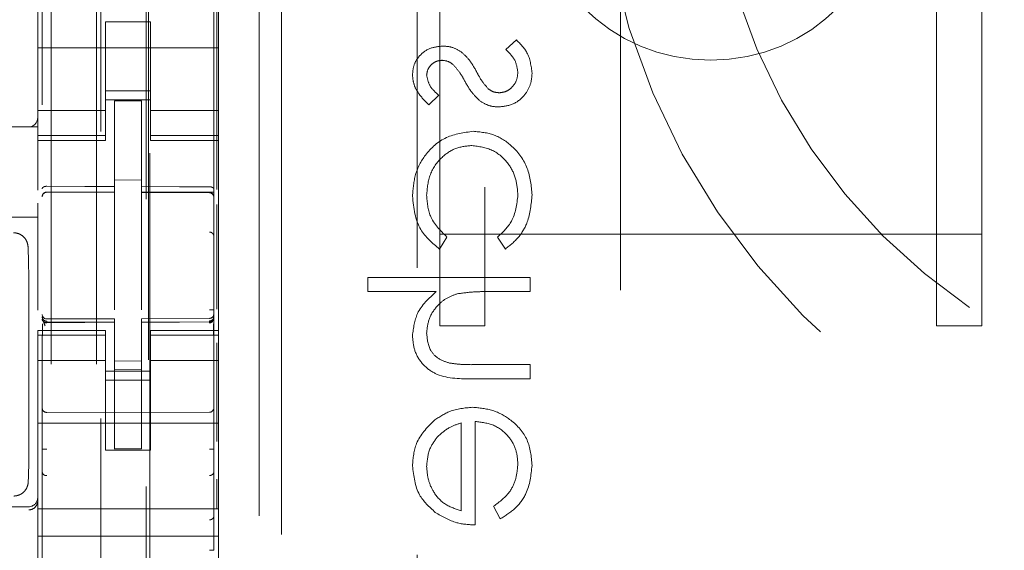
# Model space of a CAD drawing. Units: millimetres. Extents: x 11 to 205, y 5 to 292.
# Drawn here: x 63 to 66, y 125 to 126 of the extents above; entities that cross this region are included whole.
import ezdxf

# ---------------------------------------------------------------- set-up
doc = ezdxf.new("R2010")
doc.units = ezdxf.units.MM
doc.linetypes.add('HIDDEN', pattern=[1.905, 1.27, -0.635])

msp = doc.modelspace()

# ---------------------------------------------------------------- linework, layer by layer
at = {"color": 7, "linetype": 'HIDDEN', "lineweight": 18}
for p, q in [((63.4286, 223.9394), (63.4286, 118.9394)), ((63.5286, 223.9394), (63.5286, 118.9394)), ((63.5386, 199.6894), (63.5386, 118.9394)), ((63.6386, 199.5394), (63.6386, 118.9394)), ((63.4086, 146.4083), (63.4086, 123.4078)), ((63.7886, 123.4075), (63.7886, 146.4086)), ((63.6436, 145.8444), (63.6436, 124.5544)), ((64.6886, 121.868), (64.6886, 130.318)), ((64.2386, 121.918), (64.2386, 130.2695)), ((63.8886, 130.2594), (63.8886, 119.2594)), ((63.9386, 130.218), (63.9386, 120.068)), ((64.3886, 127.8113), (64.3886, 125.8023)), ((65.3886, 125.8023), (65.3886, 127.8113)), ((64.2886, 125.8023), (64.2886, 127.4439)), ((65.4886, 125.8023), (65.4886, 127.4439)), ((63.6472, 124.7111), (63.6472, 126.5382)), ((63.7949, 126.5382), (63.7949, 125.9007)), ((63.3986, 126.2463), (63.3986, 126.3028)), ((63.7986, 126.3028), (63.7986, 126.2463)), ((63.5486, 126.2718), (63.6486, 126.2718)), ((63.5486, 126.2463), (63.5486, 126.2718)), ((63.6486, 126.2718), (63.6486, 126.2463)), ((63.3986, 126.1449), (63.3986, 126.2463)), ((63.5486, 126.2463), (63.5486, 126.1449)), ((63.6486, 126.2463), (63.6486, 126.1449)), ((63.7986, 126.1449), (63.7986, 126.2463)), ((63.7986, 126.2144), (63.3986, 126.2144)), ((64.4584, 126.2315), (64.4347, 126.2107)), ((63.3986, 126.0454), (63.3986, 126.1449)), ((63.5486, 126.1449), (63.5486, 126.0454)), ((63.6486, 126.0454), (63.6486, 126.1449)), ((63.7986, 126.1449), (63.7986, 126.0454)), ((63.5486, 126.1194), (63.6486, 126.1194)), ((64.2647, 126.0879), (64.2867, 126.1092)), ((63.6486, 126.0994), (63.5486, 126.0994)), ((63.6286, 126.0969), (63.5686, 126.0972)), ((63.5686, 125.9075), (63.5686, 126.0972)), ((63.6286, 125.9074), (63.6286, 126.0969)), ((63.5486, 126.0758), (63.3986, 126.0758)), ((63.6486, 126.0758), (63.7986, 126.0758)), ((63.0355, 126.0394), (63.3986, 126.0394)), ((63.3986, 126.0454), (63.3986, 126.0201)), ((63.5486, 126.0454), (63.5486, 126.0201)), ((63.6486, 126.0454), (63.6486, 126.0201)), ((63.7986, 126.0454), (63.7986, 126.0201)), ((63.5486, 126.0201), (63.3986, 126.0201)), ((63.3986, 126.0094), (63.3986, 126.0201)), ((63.5486, 126.0201), (63.5486, 126.0094)), ((63.6486, 126.0201), (63.7986, 126.0201)), ((63.6486, 126.0094), (63.6486, 126.0201)), ((63.7986, 126.0201), (63.7986, 126.0094)), ((63.3986, 125.8996), (63.3986, 126.0094)), ((63.3986, 126.0094), (63.5486, 126.0094)), ((63.6486, 126.0094), (63.7986, 126.0094)), ((63.7986, 126.0094), (63.7986, 125.5894)), ((63.6286, 125.9219), (63.5686, 125.9222)), ((63.4185, 125.8948), (63.4186, 125.8952)), ((63.4186, 125.8952), (63.5686, 125.8954)), ((63.4186, 125.8947), (63.5686, 125.8947)), ((63.5686, 125.9075), (63.5686, 125.8947)), ((63.5686, 125.8069), (63.5686, 125.8947)), ((63.6286, 125.9074), (63.6286, 125.8944)), ((63.7611, 125.8948), (63.6286, 125.8955)), ((63.6286, 125.8066), (63.6286, 125.8944)), ((63.6286, 125.8944), (63.7786, 125.8936)), ((63.7869, 125.8947), (63.7611, 125.8948)), ((63.7786, 125.8943), (63.7786, 125.894)), ((63.3986, 125.8663), (63.3986, 125.8706)), ((63.3986, 125.8663), (63.3986, 125.8463)), ((63.7886, 125.8841), (63.7886, 125.7964)), ((63.7949, 125.8678), (63.7949, 125.6362)), ((63.3986, 125.8453), (63.3986, 125.8463)), ((63.3986, 125.8453), (63.3986, 125.6338)), ((63.3986, 125.8394), (63.1985, 125.8394)), ((63.5686, 125.6345), (63.5686, 125.8069)), ((63.6286, 125.8069), (63.6286, 125.6345)), ((64.2886, 125.8023), (65.4886, 125.8023)), ((64.2886, 125.5994), (64.2886, 125.8023)), ((64.3886, 125.5994), (64.3886, 125.8023)), ((65.3886, 125.8023), (65.3886, 125.5994)), ((65.4886, 125.5994), (65.4886, 125.8023)), ((64.2883, 125.7693), (64.3046, 125.7956)), ((64.4168, 125.7956), (64.434, 125.7693)), ((63.6286, 125.7069), (63.6286, 125.6345)), ((64.4886, 125.7065), (64.1296, 125.7065)), ((64.1296, 125.7065), (64.1296, 125.6751)), ((64.4886, 125.6751), (64.4886, 125.7065)), ((63.3793, 125.3541), (63.379, 125.6741)), ((64.1296, 125.6751), (64.2811, 125.6751)), ((64.3961, 125.6751), (64.4886, 125.6751)), ((63.4086, 125.6194), (63.4086, 125.618)), ((63.4186, 125.6098), (63.4185, 125.608)), ((63.5686, 125.6072), (63.4185, 125.608)), ((63.5686, 125.6147), (63.4186, 125.6147)), ((63.5686, 125.6147), (63.5686, 125.6072)), ((63.5686, 125.3269), (63.5686, 125.6072)), ((63.7786, 125.6158), (63.6286, 125.615)), ((63.6286, 125.615), (63.6286, 125.6074)), ((63.7786, 125.6083), (63.6286, 125.6075)), ((63.6286, 125.3272), (63.6286, 125.6074)), ((63.7786, 125.6083), (63.7786, 125.6103)), ((63.7886, 125.6183), (63.7886, 125.6199)), ((63.3986, 125.5787), (63.3986, 125.5894)), ((63.5486, 125.5894), (63.3986, 125.5894)), ((63.5486, 125.5894), (63.5486, 125.5787)), ((63.6486, 125.5787), (63.6486, 125.5894)), ((63.7986, 125.5894), (63.6486, 125.5894)), ((63.7986, 125.5894), (63.7986, 125.5787)), ((64.2886, 125.5994), (64.3886, 125.5994)), ((65.3886, 125.5994), (65.4886, 125.5994)), ((63.5486, 125.5787), (63.3986, 125.5787)), ((63.3986, 125.5787), (63.3986, 125.5534)), ((63.4086, 125.578), (63.4086, 125.4372)), ((63.5486, 125.5787), (63.5486, 125.5534)), ((63.6486, 125.5787), (63.7986, 125.5787)), ((63.6486, 125.5787), (63.6486, 125.5534)), ((63.7886, 125.4372), (63.7886, 125.5783)), ((63.7949, 125.562), (63.7949, 125.3433)), ((63.7986, 125.5787), (63.7986, 125.5534)), ((63.3986, 125.4539), (63.3986, 125.5534)), ((63.5486, 125.5534), (63.5486, 125.4539)), ((63.6486, 125.4539), (63.6486, 125.5534)), ((63.7986, 125.5534), (63.7986, 125.4539)), ((63.5486, 125.5229), (63.3986, 125.5229)), ((63.6286, 125.5218), (63.5686, 125.5214)), ((63.6486, 125.5229), (63.7986, 125.5229)), ((63.6486, 125.4994), (63.5486, 125.4994)), ((63.6286, 125.5025), (63.5686, 125.5022)), ((64.4886, 125.5136), (64.3683, 125.5136)), ((64.4886, 125.4821), (64.4886, 125.5136)), ((63.5486, 125.4794), (63.6486, 125.4794)), ((64.358, 125.4821), (64.4886, 125.4821)), ((63.3986, 125.1944), (63.3986, 125.4539)), ((63.5486, 125.4539), (63.5486, 125.3244)), ((63.6486, 125.4539), (63.6486, 125.3244)), ((63.7986, 125.1944), (63.7986, 125.4539)), ((63.5686, 125.4072), (63.4185, 125.408)), ((63.7786, 125.4083), (63.5686, 125.4072)), ((64.3674, 125.1591), (64.3674, 125.3879)), ((63.7986, 125.3844), (63.3986, 125.3844)), ((64.336, 125.3846), (64.336, 125.1905)), ((63.6486, 125.3244), (63.5486, 125.3244)), ((63.6286, 125.3275), (63.5686, 125.3272)), ((63.4086, 125.2765), (63.4086, 125.1785)), ((63.7886, 125.1786), (63.7886, 125.2767)), ((63.7949, 125.2604), (63.7949, 125.1949)), ((63.3786, 125.1994), (63.1985, 125.1994)), ((63.3986, 125.1944), (63.3986, 125.1344)), ((63.7986, 125.1944), (63.3986, 125.1944)), ((63.7986, 125.1944), (63.7986, 125.1344)), ((64.4078, 125.2004), (64.4225, 125.1725)), ((63.7986, 125.1344), (63.3986, 125.1344)), ((63.3986, 125.1344), (63.3986, 124.7544)), ((63.7986, 125.1344), (63.7986, 124.7544))]:
    msp.add_line(p, q, dxfattribs=at)
at = {"color": 7, "linetype": 'HIDDEN', "lineweight": 18, "flags": 128}
for points in [[(63.4186, 125.908), (63.5026, 125.9078), (63.5686, 125.9075)], [(63.6286, 125.9074), (63.7126, 125.9071), (63.7786, 125.9069)], [(63.4186, 125.6069), (63.5026, 125.6071), (63.5686, 125.6072)], [(63.6286, 125.6074), (63.7126, 125.6077), (63.7786, 125.608)]]:
    msp.add_lwpolyline(points, dxfattribs=at)
at = {"color": 7, "linetype": 'HIDDEN', "lineweight": 18}
msp.add_circle((64.8886, 126.5867), 0.4, dxfattribs=at)
for centre, radius, start, end in [((66.1886, 126.718), 1.55, 180, 0), ((66.1886, 126.718), 1.3, 180, 0), ((63.3786, 126.0594), 0.02, 270, 0), ((63.4186, 125.8847), 0.01, 90, 180), ((63.7786, 125.8836), 0.01, 0, 89.7), ((63.7786, 125.6258), 0.01, 270.3, 0), ((63.4186, 125.6247), 0.01, 180, 270), ((63.4186, 125.418), 0.01, 180, 269.7), ((63.7786, 125.4183), 0.01, 270.3, 0.0008), ((63.3786, 125.2194), 0.02, 270, 0), ((63.3786, 125.2124), 0.02, 270.006, 0.0068)]:
    msp.add_arc(centre, radius, start, end, dxfattribs=at)
for points, knots in [([(64.2954, 126.218), (64.2856, 126.2171), (64.2661, 126.2152), (64.2436, 126.1982), (64.2302, 126.1765), (64.2289, 126.1611), (64.2283, 126.1534)], [0, 0, 0, 0, 0.27994, 0.559424, 0.779679, 1, 1, 1, 1]), ([(64.3348, 126.2063), (64.3279, 126.2101), (64.3156, 126.2169), (64.3016, 126.2177), (64.2954, 126.218)], [0, 0, 0, 0, 0.559607, 1, 1, 1, 1]), ([(64.4931, 126.1584), (64.491, 126.1743), (64.4874, 126.2026), (64.4673, 126.2227), (64.4584, 126.2315)], [0, 0, 0, 0, 0.55935, 1, 1, 1, 1]), ([(64.3697, 126.1622), (64.3645, 126.1715), (64.3553, 126.1882), (64.3411, 126.2008), (64.3348, 126.2063)], [0, 0, 0, 0, 0.56059, 1, 1, 1, 1]), ([(64.4347, 126.2107), (64.4428, 126.2027), (64.4573, 126.1886), (64.4603, 126.1687), (64.4617, 126.16)], [0, 0, 0, 0, 0.560826, 1, 1, 1, 1]), ([(64.2597, 126.1534), (64.2604, 126.1584), (64.2617, 126.1683), (64.2714, 126.1789), (64.2824, 126.1856), (64.2902, 126.1863), (64.2942, 126.1866)], [0, 0, 0, 0, 0.279327, 0.559068, 0.779512, 1, 1, 1, 1]), ([(64.2942, 126.1866), (64.2989, 126.1861), (64.3074, 126.185), (64.3143, 126.1801), (64.3174, 126.1779)], [0, 0, 0, 0, 0.559021, 1, 1, 1, 1]), ([(64.3174, 126.1779), (64.3231, 126.1717), (64.3333, 126.1605), (64.3405, 126.1473), (64.3437, 126.1414)], [0, 0, 0, 0, 0.558986, 1, 1, 1, 1]), ([(64.2283, 126.1534), (64.2291, 126.1462), (64.2307, 126.1318), (64.2437, 126.109), (64.2567, 126.0959), (64.2647, 126.0879)], [0, 0, 0, 0, 0.279614, 0.559742, 1, 1, 1, 1]), ([(64.2867, 126.1092), (64.2789, 126.116), (64.2652, 126.128), (64.2614, 126.1457), (64.2597, 126.1534)], [0, 0, 0, 0, 0.562047, 1, 1, 1, 1]), ([(64.3961, 126.1235), (64.3904, 126.1302), (64.3802, 126.1421), (64.3729, 126.1561), (64.3697, 126.1622)], [0, 0, 0, 0, 0.559036, 1, 1, 1, 1]), ([(64.4192, 126.0834), (64.4302, 126.0847), (64.4522, 126.0872), (64.4766, 126.1076), (64.491, 126.1324), (64.4924, 126.1497), (64.4931, 126.1584)], [0, 0, 0, 0, 0.279552, 0.559246, 0.779531, 1, 1, 1, 1]), ([(64.4617, 126.16), (64.461, 126.1536), (64.4597, 126.1409), (64.449, 126.1263), (64.4355, 126.1165), (64.4255, 126.1154), (64.4205, 126.1148)], [0, 0, 0, 0, 0.280066, 0.559752, 0.779978, 1, 1, 1, 1]), ([(64.3437, 126.1414), (64.3491, 126.1317), (64.3587, 126.1145), (64.3732, 126.1012), (64.3796, 126.0953)], [0, 0, 0, 0, 0.560683, 1, 1, 1, 1]), ([(64.4205, 126.1148), (64.4155, 126.1153), (64.4066, 126.1161), (64.3993, 126.1212), (64.3961, 126.1235)], [0, 0, 0, 0, 0.559569, 1, 1, 1, 1]), ([(64.3796, 126.0953), (64.3865, 126.0915), (64.3989, 126.0845), (64.413, 126.0838), (64.4192, 126.0834)], [0, 0, 0, 0, 0.559453, 1, 1, 1, 1]), ([(64.3628, 126.0296), (64.3423, 126.0268), (64.3014, 126.0213), (64.2566, 125.9822), (64.2321, 125.9347), (64.2296, 125.9025), (64.2283, 125.8864)], [0, 0, 0, 0, 0.279371, 0.558762, 0.779252, 1, 1, 1, 1]), ([(64.3628, 126.0296), (64.3423, 126.0268), (64.3014, 126.0213), (64.2566, 125.9822), (64.2321, 125.9347), (64.2296, 125.9025), (64.2283, 125.8864)], [0, 0, 0, 0, 0.279371, 0.558762, 0.779252, 1, 1, 1, 1]), ([(64.4931, 125.889), (64.4912, 125.9091), (64.4876, 125.9492), (64.4537, 125.9957), (64.4101, 126.025), (64.3786, 126.0281), (64.3628, 126.0296)], [0, 0, 0, 0, 0.280074, 0.559631, 0.779817, 1, 1, 1, 1]), ([(64.4931, 125.889), (64.4912, 125.9091), (64.4876, 125.9492), (64.4537, 125.9957), (64.4101, 126.025), (64.3786, 126.0281), (64.3628, 126.0296)], [0, 0, 0, 0, 0.280074, 0.559631, 0.779817, 1, 1, 1, 1]), ([(64.2597, 125.8887), (64.2611, 125.9043), (64.2639, 125.9353), (64.2899, 125.9715), (64.3234, 125.9946), (64.3478, 125.997), (64.36, 125.9982)], [0, 0, 0, 0, 0.2801628, 0.5597926, 0.7799115, 1, 1, 1, 1]), ([(64.2597, 125.8887), (64.2611, 125.9043), (64.2639, 125.9353), (64.2899, 125.9715), (64.3234, 125.9946), (64.3478, 125.997), (64.36, 125.9982)], [0, 0, 0, 0, 0.2801628, 0.5597926, 0.7799115, 1, 1, 1, 1]), ([(64.36, 125.9982), (64.3755, 125.996), (64.4067, 125.9916), (64.4406, 125.9616), (64.4589, 125.9253), (64.4607, 125.9008), (64.4617, 125.8885)], [0, 0, 0, 0, 0.279343, 0.558791, 0.779276, 1, 1, 1, 1]), ([(64.36, 125.9982), (64.3755, 125.996), (64.4067, 125.9916), (64.4406, 125.9616), (64.4589, 125.9253), (64.4607, 125.9008), (64.4617, 125.8885)], [0, 0, 0, 0, 0.279343, 0.558791, 0.779276, 1, 1, 1, 1]), ([(63.4186, 125.908), (63.4175, 125.908), (63.4155, 125.9079), (63.4127, 125.9071), (63.4105, 125.9059), (63.409, 125.9044), (63.4086, 125.9034), (63.4086, 125.9028), (63.4086, 125.9027)], [0, 0, 0, 0, 0.183931, 0.367334, 0.560256, 0.775858, 0.986546, 1, 1, 1, 1]), ([(63.4186, 125.8952), (63.4173, 125.8951), (63.4146, 125.8948), (63.4113, 125.8925), (63.409, 125.8892), (63.4087, 125.8866), (63.4086, 125.8853)], [0, 0, 0, 0, 0.250006, 0.500191, 0.749986, 1, 1, 1, 1]), ([(63.4185, 125.8948), (63.4172, 125.8946), (63.4146, 125.8943), (63.4113, 125.892), (63.409, 125.8888), (63.4087, 125.8862), (63.4086, 125.8849)], [0, 0, 0, 0, 0.250027, 0.500381, 0.750097, 1, 1, 1, 1]), ([(63.7786, 125.9069), (63.7797, 125.9069), (63.7817, 125.9068), (63.7844, 125.906), (63.7867, 125.9048), (63.7882, 125.9033), (63.7886, 125.9022), (63.7886, 125.9016), (63.7886, 125.9016)], [0, 0, 0, 0, 0.184077, 0.367605, 0.560977, 0.777251, 0.98686, 1, 1, 1, 1]), ([(63.7786, 125.8943), (63.7799, 125.8942), (63.7825, 125.8938), (63.7858, 125.8916), (63.7881, 125.8883), (63.7884, 125.8857), (63.7886, 125.8844)], [0, 0, 0, 0, 0.2500457, 0.4998569, 0.7502056, 1, 1, 1, 1]), ([(63.7786, 125.894), (63.7799, 125.8938), (63.7825, 125.8935), (63.7858, 125.8912), (63.7881, 125.888), (63.7884, 125.8854), (63.7886, 125.8841)], [0, 0, 0, 0, 0.249995, 0.500367, 0.750116, 1, 1, 1, 1]), ([(64.2283, 125.8864), (64.2312, 125.8599), (64.2364, 125.8127), (64.2724, 125.7826), (64.2883, 125.7693)], [0, 0, 0, 0, 0.5606606, 1, 1, 1, 1]), ([(64.2283, 125.8864), (64.2312, 125.8599), (64.2364, 125.8127), (64.2724, 125.7826), (64.2883, 125.7693)], [0, 0, 0, 0, 0.5606606, 1, 1, 1, 1]), ([(64.3046, 125.7956), (64.29, 125.8102), (64.2639, 125.8362), (64.261, 125.8726), (64.2597, 125.8887)], [0, 0, 0, 0, 0.558428, 1, 1, 1, 1]), ([(64.4617, 125.8885), (64.4592, 125.8682), (64.4548, 125.8317), (64.4284, 125.8067), (64.4168, 125.7956)], [0, 0, 0, 0, 0.558796, 1, 1, 1, 1]), ([(64.434, 125.7693), (64.4442, 125.7774), (64.4646, 125.7937), (64.4881, 125.8351), (64.4912, 125.8686), (64.4931, 125.889)], [0, 0, 0, 0, 0.2802032, 0.5606138, 1, 1, 1, 1]), ([(64.434, 125.7693), (64.4442, 125.7774), (64.4646, 125.7937), (64.4881, 125.8351), (64.4912, 125.8686), (64.4931, 125.889)], [0, 0, 0, 0, 0.2802032, 0.5606138, 1, 1, 1, 1]), ([(63.3773, 125.7741), (63.3768, 125.7777), (63.3759, 125.7842), (63.3702, 125.7939), (63.362, 125.8011), (63.3529, 125.8047), (63.3474, 125.8051), (63.3452, 125.8052)], [0, 0, 0, 0, 0.272449, 0.485925, 0.700857, 0.88559, 1, 1, 1, 1]), ([(63.7786, 125.8069), (63.7793, 125.8068), (63.7806, 125.8068), (63.7826, 125.8061), (63.7844, 125.8051), (63.7859, 125.8038), (63.7872, 125.8022), (63.7881, 125.8004), (63.7886, 125.7984), (63.7886, 125.7971), (63.7886, 125.7964)], [0, 0, 0, 0, 0.124912, 0.249942, 0.375085, 0.500287, 0.625283, 0.749738, 0.875128, 1, 1, 1, 1]), ([(63.7886, 125.7964), (63.7886, 125.7922), (63.7886, 125.7828), (63.7886, 125.7433), (63.7886, 125.6903), (63.7885, 125.6515), (63.7885, 125.6345)], [0, 0, 0, 0, 0.220046, 0.497143, 0.778654, 1, 1, 1, 1]), ([(63.379, 125.6741), (63.3789, 125.6897), (63.3788, 125.7207), (63.378, 125.7541), (63.3774, 125.7697), (63.3773, 125.7741)], [0, 0, 0, 0, 0.416713, 0.833498, 1, 1, 1, 1]), ([(64.2811, 125.6751), (64.2647, 125.6602), (64.2354, 125.6337), (64.2305, 125.5949), (64.2283, 125.5778)], [0, 0, 0, 0, 0.5599095, 1, 1, 1, 1]), ([(64.2597, 125.5833), (64.2609, 125.5944), (64.2632, 125.6166), (64.2812, 125.6426), (64.3028, 125.6615), (64.3192, 125.6673), (64.3275, 125.6703)], [0, 0, 0, 0, 0.27952, 0.559406, 0.779698, 1, 1, 1, 1]), ([(64.3275, 125.6703), (64.3402, 125.672), (64.363, 125.6751), (64.386, 125.6751), (64.3961, 125.6751)], [0, 0, 0, 0, 0.559647, 1, 1, 1, 1]), ([(63.7786, 125.6345), (63.7799, 125.6345), (63.7825, 125.6345), (63.7858, 125.6345), (63.7881, 125.6345), (63.7884, 125.6345), (63.7886, 125.6345)], [0, 0, 0, 0, 0.250016, 0.500055, 0.750072, 1, 1, 1, 1]), ([(63.4186, 125.6098), (63.4173, 125.6099), (63.4146, 125.6102), (63.4113, 125.6124), (63.409, 125.6156), (63.4087, 125.6181), (63.4086, 125.6194)], [0, 0, 0, 0, 0.250087, 0.500024, 0.750347, 1, 1, 1, 1]), ([(63.4086, 125.6138), (63.4086, 125.6138), (63.4086, 125.6129), (63.4091, 125.6112), (63.4109, 125.6093), (63.4132, 125.6079), (63.4157, 125.6071), (63.4176, 125.6069), (63.4186, 125.6069), (63.4186, 125.6069)], [0, 0, 0, 0, 0.011717, 0.28998, 0.498373, 0.676237, 0.836674, 0.998026, 1, 1, 1, 1]), ([(63.4149, 125.5997), (63.4136, 125.6028), (63.4118, 125.6076), (63.4101, 125.6122), (63.4095, 125.6136), (63.4093, 125.6143)], [0, 0, 0, 0, 0.479507, 0.734053, 1, 1, 1, 1]), ([(63.4093, 125.6037), (63.4093, 125.6019), (63.4093, 125.5983), (63.4093, 125.5918), (63.4093, 125.5849), (63.4093, 125.58), (63.4093, 125.5776)], [0, 0, 0, 0, 0.250129, 0.499968, 0.750117, 1, 1, 1, 1]), ([(63.4186, 125.6057), (63.418, 125.6057), (63.4167, 125.6058), (63.4148, 125.6063), (63.413, 125.6071), (63.412, 125.608), (63.4115, 125.6084)], [0, 0, 0, 0, 0.2328892, 0.4799105, 0.7370676, 1, 1, 1, 1]), ([(63.7857, 125.6087), (63.7851, 125.6083), (63.7841, 125.6075), (63.7823, 125.6066), (63.7804, 125.6061), (63.7792, 125.6061), (63.7785, 125.6061)], [0, 0, 0, 0, 0.263017, 0.520565, 0.767205, 1, 1, 1, 1]), ([(63.7786, 125.6103), (63.7799, 125.6104), (63.7825, 125.6107), (63.7858, 125.6129), (63.7881, 125.6161), (63.7884, 125.6186), (63.7886, 125.6199)], [0, 0, 0, 0, 0.249954, 0.499531, 0.749619, 1, 1, 1, 1]), ([(63.7886, 125.6149), (63.7886, 125.6149), (63.7886, 125.6139), (63.7881, 125.6123), (63.7863, 125.6104), (63.784, 125.609), (63.7815, 125.6082), (63.7796, 125.608), (63.7786, 125.608), (63.7786, 125.608)], [0, 0, 0, 0, 0.012128, 0.284906, 0.495184, 0.674084, 0.835198, 0.996643, 1, 1, 1, 1]), ([(63.7879, 125.578), (63.7879, 125.5804), (63.7879, 125.5852), (63.7879, 125.5921), (63.7879, 125.5986), (63.7879, 125.6022), (63.7879, 125.604)], [0, 0, 0, 0, 0.2500904, 0.4999778, 0.7500744, 1, 1, 1, 1]), ([(64.3101, 125.5172), (64.302, 125.5198), (64.2858, 125.525), (64.2633, 125.5476), (64.2611, 125.5698), (64.2597, 125.5833)], [0, 0, 0, 0, 0.281283, 0.561492, 1, 1, 1, 1]), ([(64.2283, 125.5778), (64.2293, 125.5663), (64.2313, 125.5434), (64.2498, 125.5133), (64.2906, 125.4826), (64.3302, 125.4824), (64.358, 125.4821)], [0, 0, 0, 0, 0.187034, 0.373871, 0.560585, 1, 1, 1, 1]), ([(64.2283, 125.5778), (64.2293, 125.5663), (64.2313, 125.5434), (64.2498, 125.5133), (64.2906, 125.4826), (64.3302, 125.4824), (64.358, 125.4821)], [0, 0, 0, 0, 0.187034, 0.373871, 0.560585, 1, 1, 1, 1]), ([(64.3683, 125.5136), (64.3573, 125.5135), (64.3379, 125.5134), (64.3186, 125.516), (64.3101, 125.5172)], [0, 0, 0, 0, 0.560288, 1, 1, 1, 1]), ([(64.3614, 125.4193), (64.344, 125.4178), (64.313, 125.415), (64.2873, 125.3976), (64.276, 125.3899)], [0, 0, 0, 0, 0.559436, 1, 1, 1, 1]), ([(64.4931, 125.2907), (64.4913, 125.3101), (64.4878, 125.349), (64.4505, 125.3908), (64.4068, 125.4151), (64.3765, 125.4179), (64.3614, 125.4193)], [0, 0, 0, 0, 0.279871, 0.558845, 0.779464, 1, 1, 1, 1]), ([(64.4931, 125.2907), (64.4913, 125.3101), (64.4878, 125.349), (64.4505, 125.3908), (64.4068, 125.4151), (64.3765, 125.4179), (64.3614, 125.4193)], [0, 0, 0, 0, 0.279871, 0.558845, 0.779464, 1, 1, 1, 1]), ([(64.276, 125.3899), (64.2605, 125.3742), (64.2329, 125.3461), (64.2297, 125.3071), (64.2283, 125.2899)], [0, 0, 0, 0, 0.558571, 1, 1, 1, 1]), ([(64.3674, 125.3879), (64.3813, 125.3863), (64.409, 125.3831), (64.4403, 125.3583), (64.459, 125.3273), (64.4608, 125.3055), (64.4617, 125.2946)], [0, 0, 0, 0, 0.279949, 0.559374, 0.779528, 1, 1, 1, 1]), ([(64.3674, 125.3879), (64.3813, 125.3863), (64.409, 125.3831), (64.4403, 125.3583), (64.459, 125.3273), (64.4608, 125.3055), (64.4617, 125.2946)], [0, 0, 0, 0, 0.279949, 0.559374, 0.779528, 1, 1, 1, 1]), ([(64.2837, 125.3542), (64.2924, 125.3618), (64.3078, 125.3755), (64.3274, 125.3818), (64.336, 125.3846)], [0, 0, 0, 0, 0.558847, 1, 1, 1, 1]), ([(63.3777, 125.2541), (63.3781, 125.266), (63.3789, 125.2896), (63.3793, 125.3263), (63.3793, 125.3479), (63.3793, 125.3541)], [0, 0, 0, 0, 0.416385, 0.832926, 1, 1, 1, 1]), ([(64.2597, 125.2883), (64.2609, 125.3019), (64.263, 125.3261), (64.2774, 125.3456), (64.2837, 125.3542)], [0, 0, 0, 0, 0.559468, 1, 1, 1, 1]), ([(63.4086, 125.3269), (63.4087, 125.3269), (63.409, 125.3269), (63.4113, 125.3269), (63.4146, 125.3269), (63.4172, 125.3269), (63.4185, 125.3269)], [0, 0, 0, 0, 0.250023, 0.499935, 0.749955, 1, 1, 1, 1]), ([(63.4086, 125.3269), (63.4086, 125.3219), (63.4086, 125.312), (63.4086, 125.298), (63.4086, 125.2856), (63.4086, 125.2795), (63.4086, 125.2765)], [0, 0, 0, 0, 0.248321, 0.496708, 0.749409, 1, 1, 1, 1]), ([(63.7886, 125.327), (63.7884, 125.327), (63.7881, 125.327), (63.7858, 125.327), (63.7825, 125.327), (63.7799, 125.327), (63.7786, 125.327)], [0, 0, 0, 0, 0.249989, 0.499867, 0.750066, 1, 1, 1, 1]), ([(63.7886, 125.2767), (63.7886, 125.2797), (63.7886, 125.2857), (63.7886, 125.2982), (63.7886, 125.3122), (63.7886, 125.3221), (63.7886, 125.327)], [0, 0, 0, 0, 0.250551, 0.503231, 0.754072, 1, 1, 1, 1]), ([(63.4086, 125.2765), (63.4087, 125.2754), (63.409, 125.2732), (63.4113, 125.2704), (63.4146, 125.2685), (63.4172, 125.2682), (63.4185, 125.2681)], [0, 0, 0, 0, 0.250232, 0.500107, 0.750159, 1, 1, 1, 1]), ([(63.7886, 125.2767), (63.7884, 125.2756), (63.7881, 125.2734), (63.7858, 125.2706), (63.7825, 125.2687), (63.7799, 125.2684), (63.7786, 125.2683)], [0, 0, 0, 0, 0.2495589, 0.4997704, 0.7498684, 1, 1, 1, 1]), ([(64.2283, 125.2899), (64.231, 125.2672), (64.2357, 125.2265), (64.2655, 125.199), (64.2787, 125.1869)], [0, 0, 0, 0, 0.558902, 1, 1, 1, 1]), ([(64.336, 125.1905), (64.3239, 125.1943), (64.2997, 125.202), (64.2754, 125.2288), (64.2621, 125.2586), (64.2605, 125.2784), (64.2597, 125.2883)], [0, 0, 0, 0, 0.280131, 0.559168, 0.779597, 1, 1, 1, 1]), ([(64.336, 125.1905), (64.3239, 125.1943), (64.2997, 125.202), (64.2754, 125.2288), (64.2621, 125.2586), (64.2605, 125.2784), (64.2597, 125.2883)], [0, 0, 0, 0, 0.280131, 0.559168, 0.779597, 1, 1, 1, 1]), ([(64.4617, 125.2946), (64.4608, 125.284), (64.459, 125.2629), (64.4437, 125.227), (64.4214, 125.2105), (64.4078, 125.2004)], [0, 0, 0, 0, 0.280521, 0.560921, 1, 1, 1, 1]), ([(64.4225, 125.1725), (64.434, 125.1797), (64.4572, 125.1939), (64.4869, 125.2342), (64.4907, 125.2693), (64.4931, 125.2907)], [0, 0, 0, 0, 0.280948, 0.561412, 1, 1, 1, 1]), ([(64.4225, 125.1725), (64.434, 125.1797), (64.4572, 125.1939), (64.4869, 125.2342), (64.4907, 125.2693), (64.4931, 125.2907)], [0, 0, 0, 0, 0.280948, 0.561412, 1, 1, 1, 1]), ([(63.3458, 125.223), (63.3489, 125.2233), (63.3551, 125.2239), (63.3635, 125.2281), (63.3703, 125.2342), (63.3762, 125.2433), (63.3772, 125.25), (63.3777, 125.2541)], [0, 0, 0, 0, 0.166147, 0.332218, 0.501701, 0.685976, 1, 1, 1, 1]), ([(63.4086, 125.1785), (63.4086, 125.1744), (63.4086, 125.1658), (63.4086, 125.1476), (63.4086, 125.1261), (63.4086, 125.1105), (63.4086, 125.1029)], [0, 0, 0, 0, 0.226593, 0.479821, 0.745542, 1, 1, 1, 1]), ([(63.7886, 125.1786), (63.7884, 125.1775), (63.7881, 125.1753), (63.7858, 125.1726), (63.7825, 125.1706), (63.7799, 125.1704), (63.7786, 125.1702)], [0, 0, 0, 0, 0.2500646, 0.5001501, 0.7501223, 1, 1, 1, 1]), ([(63.7886, 125.1031), (63.7886, 125.1106), (63.7886, 125.126), (63.7886, 125.1475), (63.7886, 125.1659), (63.7886, 125.1745), (63.7886, 125.1786)], [0, 0, 0, 0, 0.250251, 0.515789, 0.77114, 1, 1, 1, 1]), ([(64.2787, 125.1869), (64.2941, 125.1778), (64.3216, 125.1615), (64.3534, 125.1598), (64.3674, 125.1591)], [0, 0, 0, 0, 0.558878, 1, 1, 1, 1]), ([(63.7886, 125.1031), (63.7884, 125.1031), (63.7881, 125.1031), (63.7858, 125.1031), (63.7825, 125.1031), (63.7799, 125.1031), (63.7786, 125.1031)], [0, 0, 0, 0, 0.249963, 0.500133, 0.750093, 1, 1, 1, 1])]:
    msp.add_open_spline(points, degree=3, knots=knots, dxfattribs=at)

doc.saveas('drawing.dxf')
